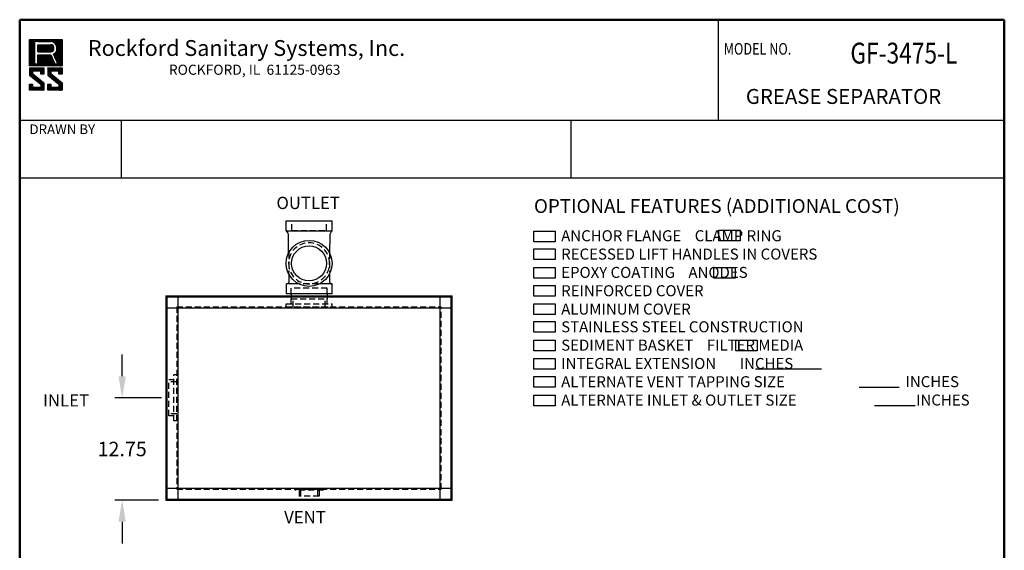
# Model space of a CAD drawing. Extents: x 193 to 316, y -5 to 154.
# Drawn here: x 193 to 316, y 88 to 154 of the extents above; entities that cross this region are included whole.
import ezdxf
from ezdxf.enums import TextEntityAlignment as Align

# ---------------------------------------------------------------- set-up
doc = ezdxf.new("R2010")
doc.units = 0
doc.header["$LTSCALE"] = 3
doc.header["$MEASUREMENT"] = 0
doc.linetypes.add('HIDDEN', pattern=[0.375, 0.25, -0.125])
doc.layers.get('0').update_dxf_attribs({"linetype": 'CONTINUOUS'})
doc.layers.get('DEFPOINTS').update_dxf_attribs({"linetype": 'CONTINUOUS'})
for name, color, linetype in [('HIDDEN', 4, 'HIDDEN'), ('OBJ', 7, 'CONTINUOUS'), ('OBJECT', 7, 'CONTINUOUS')]:
    doc.layers.add(name, color=color, linetype=linetype)
doc.styles.add('ROMANC', font='romanc')
doc.styles.add('ROMANS', font='romans', dxfattribs={"width": 0.8, "oblique": 0.05})
doc.dimstyles.get("Standard").update_dxf_attribs({"dimtxt": 0.18, "dimasz": 0.18, "dimexe": 0.18, "dimexo": 0.0625, "dimgap": 0.09, "dimtad": 0, "dimtih": 1, "dimtoh": 1, "dimzin": 0, "dimdsep": 46, "dimtxsty": 'Standard', "dimcen": 0.09, "dimadec": 0, "dimazin": 0, "dimtfac": 1, "dimtofl": 0, "dimtmove": 2, "dimatfit": 3, "dimfxl": 1, "dimtolj": 1, "dimtzin": 0, "dimarcsym": 0})

# ---------------------------------------------------------------- blocks, each defined once
blk = doc.blocks.new('*X0')
at = {"color": 0}
for p, q in [((15.16, 1.382), (15.228, 1.45)), ((15.16, 1.3873), (15.2227, 1.45)), ((15.16, 1.3926), (15.2174, 1.45)), ((15.16, 1.3979), (15.2121, 1.45)), ((15.16, 1.4032), (15.2068, 1.45)), ((15.16, 1.4085), (15.2015, 1.45)), ((15.16, 1.4138), (15.1962, 1.45)), ((15.16, 1.4191), (15.1909, 1.45)), ((15.16, 1.4245), (15.1855, 1.45)), ((15.16, 1.4298), (15.1802, 1.45)), ((15.16, 1.4351), (15.1749, 1.45)), ((15.16, 1.4404), (15.1696, 1.45)), ((15.16, 1.4457), (15.1643, 1.45)), ((15.16, 1.3767), (15.21, 1.4267)), ((15.16, 1.3714), (15.21, 1.4214)), ((15.16, 1.3661), (15.21, 1.4161)), ((15.16, 1.3608), (15.21, 1.4108)), ((15.16, 1.3555), (15.21, 1.4055)), ((15.16, 1.3502), (15.21, 1.4002)), ((15.16, 1.3449), (15.21, 1.3949)), ((15.16, 1.3396), (15.21, 1.3896)), ((15.16, 1.3343), (15.21, 1.3843)), ((15.16, 1.329), (15.21, 1.379)), ((15.16, 1.3237), (15.21, 1.3737)), ((15.16, 1.3184), (15.21, 1.3684)), ((15.16, 1.3131), (15.21, 1.3631)), ((15.2133, 1.43), (15.2333, 1.45)), ((15.2186, 1.43), (15.2386, 1.45)), ((15.2239, 1.43), (15.2439, 1.45)), ((15.2292, 1.43), (15.2492, 1.45)), ((15.2345, 1.43), (15.2545, 1.45)), ((15.2398, 1.43), (15.2598, 1.45)), ((15.24, 1.3347), (15.3053, 1.4)), ((15.24, 1.34), (15.3, 1.4)), ((15.24, 1.3454), (15.2946, 1.4)), ((15.24, 1.3507), (15.2893, 1.4)), ((15.24, 1.356), (15.284, 1.4)), ((15.24, 1.3613), (15.2787, 1.4)), ((15.24, 1.3666), (15.2734, 1.4)), ((15.24, 1.3719), (15.2681, 1.4)), ((15.24, 1.3772), (15.2628, 1.4)), ((15.24, 1.3825), (15.2575, 1.4)), ((15.24, 1.3878), (15.2522, 1.4)), ((15.24, 1.3931), (15.2469, 1.4)), ((15.24, 1.3984), (15.2416, 1.4)), ((15.2406, 1.33), (15.3106, 1.4)), ((15.2451, 1.43), (15.2651, 1.45)), ((15.2459, 1.33), (15.3159, 1.4)), ((15.2504, 1.43), (15.2704, 1.45)), ((15.2512, 1.33), (15.3212, 1.4)), ((15.2557, 1.43), (15.2757, 1.45)), ((15.2565, 1.33), (15.3265, 1.4)), ((15.261, 1.43), (15.281, 1.45)), ((15.2618, 1.33), (15.3318, 1.4)), ((15.2663, 1.43), (15.2863, 1.45)), ((15.2671, 1.33), (15.3371, 1.4)), ((15.2716, 1.43), (15.2916, 1.45)), ((15.2724, 1.33), (15.3424, 1.4)), ((15.2769, 1.43), (15.2969, 1.45)), ((15.2777, 1.33), (15.3477, 1.4)), ((15.2822, 1.43), (15.3022, 1.45)), ((15.283, 1.33), (15.353, 1.4)), ((15.2875, 1.43), (15.3075, 1.45)), ((15.2883, 1.33), (15.3583, 1.4)), ((15.2928, 1.43), (15.3128, 1.45)), ((15.2936, 1.33), (15.3636, 1.4)), ((15.2981, 1.43), (15.3181, 1.45)), ((15.2989, 1.33), (15.3689, 1.4)), ((15.3034, 1.43), (15.3234, 1.45)), ((15.3042, 1.33), (15.3739, 1.3997)), ((15.3087, 1.43), (15.3287, 1.45)), ((15.3095, 1.33), (15.3783, 1.3988)), ((15.314, 1.43), (15.334, 1.45)), ((15.3148, 1.33), (15.3822, 1.3974)), ((15.3193, 1.43), (15.3393, 1.45)), ((15.3201, 1.33), (15.3857, 1.3956)), ((15.3246, 1.43), (15.3446, 1.45)), ((15.3254, 1.33), (15.3888, 1.3934)), ((15.33, 1.43), (15.35, 1.45)), ((15.3307, 1.33), (15.3916, 1.3909)), ((15.3353, 1.43), (15.3553, 1.45)), ((15.336, 1.33), (15.394, 1.388)), ((15.3406, 1.43), (15.3606, 1.45)), ((15.3413, 1.33), (15.3961, 1.3848)), ((15.3459, 1.43), (15.3659, 1.45)), ((15.3466, 1.33), (15.3978, 1.3812)), ((15.3512, 1.43), (15.3712, 1.45)), ((15.3519, 1.33), (15.3991, 1.3772)), ((15.3565, 1.43), (15.3765, 1.45)), ((15.3572, 1.33), (15.3999, 1.3727)), ((15.3618, 1.43), (15.3818, 1.45)), ((15.3625, 1.33), (15.4, 1.3675)), ((15.3671, 1.43), (15.3871, 1.45)), ((15.3678, 1.33), (15.4, 1.3622)), ((15.3723, 1.43), (15.3924, 1.45)), ((15.3772, 1.4296), (15.3977, 1.45)), ((15.3818, 1.4288), (15.403, 1.45)), ((15.3861, 1.4278), (15.4083, 1.45)), ((15.3901, 1.4265), (15.4136, 1.45)), ((15.3939, 1.425), (15.4189, 1.45)), ((15.3975, 1.4233), (15.4242, 1.45)), ((15.3988, 1.3026), (15.48, 1.3838)), ((15.4005, 1.299), (15.48, 1.3785)), ((15.4009, 1.4214), (15.4295, 1.45)), ((15.4021, 1.2953), (15.48, 1.3732)), ((15.4037, 1.2916), (15.48, 1.3679)), ((15.4041, 1.4193), (15.4348, 1.45)), ((15.4053, 1.288), (15.48, 1.3626)), ((15.4072, 1.4171), (15.4401, 1.45)), ((15.4101, 1.4147), (15.4454, 1.45)), ((15.4128, 1.4121), (15.4507, 1.45)), ((15.4153, 1.4093), (15.456, 1.45)), ((15.4177, 1.4064), (15.4613, 1.45)), ((15.4199, 1.4033), (15.4666, 1.45)), ((15.4219, 1.4), (15.4719, 1.45)), ((15.4233, 1.3324), (15.48, 1.3891)), ((15.4238, 1.3966), (15.4772, 1.45)), ((15.4255, 1.3929), (15.48, 1.4475)), ((15.4269, 1.3891), (15.48, 1.4422)), ((15.4271, 1.3415), (15.48, 1.3944)), ((15.4281, 1.385), (15.48, 1.4369)), ((15.4289, 1.3487), (15.48, 1.3997)), ((15.4291, 1.3806), (15.48, 1.4316)), ((15.4297, 1.376), (15.48, 1.4263)), ((15.4298, 1.3548), (15.48, 1.405)), ((15.43, 1.3709), (15.48, 1.4209)), ((15.43, 1.3656), (15.48, 1.4156)), ((15.43, 1.3603), (15.48, 1.4103)), ((15.16, 1.3078), (15.21, 1.3578)), ((15.16, 1.3025), (15.21, 1.3525)), ((15.16, 1.2972), (15.21, 1.3472)), ((15.16, 1.2919), (15.21, 1.3419)), ((15.16, 1.2866), (15.21, 1.3366)), ((15.16, 1.2813), (15.21, 1.3313)), ((15.16, 1.276), (15.21, 1.326)), ((15.16, 1.2707), (15.21, 1.3207)), ((15.16, 1.2654), (15.21, 1.3154)), ((15.16, 1.26), (15.21, 1.31)), ((15.16, 1.2547), (15.21, 1.3047)), ((15.16, 1.2494), (15.21, 1.2994)), ((15.16, 1.2441), (15.21, 1.2941)), ((15.16, 1.2388), (15.21, 1.2888)), ((15.16, 1.2335), (15.21, 1.2835)), ((15.16, 1.2282), (15.21, 1.2782)), ((15.16, 1.2229), (15.21, 1.2729)), ((15.16, 1.2176), (15.21, 1.2676)), ((15.2225, 1.19), (15.3325, 1.3)), ((15.2278, 1.19), (15.3378, 1.3)), ((15.2331, 1.19), (15.3431, 1.3)), ((15.2384, 1.19), (15.3484, 1.3)), ((15.24, 1.2446), (15.2954, 1.3)), ((15.24, 1.2499), (15.2901, 1.3)), ((15.24, 1.2552), (15.2848, 1.3)), ((15.24, 1.2605), (15.2795, 1.3)), ((15.24, 1.2658), (15.2742, 1.3)), ((15.24, 1.2711), (15.2689, 1.3)), ((15.24, 1.2764), (15.2636, 1.3)), ((15.24, 1.2817), (15.2583, 1.3)), ((15.24, 1.287), (15.253, 1.3)), ((15.24, 1.2923), (15.2477, 1.3)), ((15.24, 1.2976), (15.2424, 1.3)), ((15.24, 1.2393), (15.3007, 1.3)), ((15.24, 1.234), (15.306, 1.3)), ((15.24, 1.2287), (15.3113, 1.3)), ((15.24, 1.2234), (15.3166, 1.3)), ((15.24, 1.2181), (15.3219, 1.3)), ((15.24, 1.2128), (15.3272, 1.3)), ((15.2437, 1.19), (15.3537, 1.3)), ((15.2491, 1.19), (15.3591, 1.3)), ((15.2544, 1.19), (15.3644, 1.3)), ((15.2597, 1.19), (15.3697, 1.3)), ((15.265, 1.19), (15.3715, 1.2966)), ((15.2703, 1.19), (15.3732, 1.2929)), ((15.2756, 1.19), (15.3748, 1.2892)), ((15.2809, 1.19), (15.3764, 1.2856)), ((15.2862, 1.19), (15.3781, 1.2819)), ((15.2915, 1.19), (15.3797, 1.2782)), ((15.2968, 1.19), (15.3813, 1.2745)), ((15.3021, 1.19), (15.3829, 1.2709)), ((15.3074, 1.19), (15.3846, 1.2672)), ((15.3127, 1.19), (15.3862, 1.2635)), ((15.3733, 1.3302), (15.3998, 1.3567)), ((15.3802, 1.3318), (15.3982, 1.3498)), ((15.3972, 1.3063), (15.3976, 1.3067)), ((15.407, 1.2843), (15.48, 1.3573)), ((15.4086, 1.2806), (15.48, 1.352)), ((15.4102, 1.2769), (15.48, 1.3467)), ((15.4119, 1.2733), (15.48, 1.3414)), ((15.4135, 1.2696), (15.48, 1.3361)), ((15.4151, 1.2659), (15.48, 1.3308)), ((15.4168, 1.2623), (15.48, 1.3255)), ((15.4184, 1.2586), (15.48, 1.3202)), ((15.42, 1.2549), (15.48, 1.3149)), ((15.4217, 1.2512), (15.48, 1.3096)), ((15.4233, 1.2476), (15.48, 1.3043)), ((15.4249, 1.2439), (15.48, 1.299)), ((15.4266, 1.2402), (15.48, 1.2937)), ((15.4282, 1.2366), (15.48, 1.2884)), ((15.4298, 1.2329), (15.48, 1.2831)), ((15.4315, 1.2292), (15.48, 1.2778)), ((15.4331, 1.2255), (15.48, 1.2725)), ((15.4347, 1.2219), (15.48, 1.2672)), ((15.16, 1.2123), (15.21, 1.2623)), ((15.16, 1.207), (15.21, 1.257)), ((15.16, 1.2017), (15.21, 1.2517)), ((15.16, 1.1964), (15.21, 1.2464)), ((15.16, 1.1911), (15.21, 1.2411)), ((15.1642, 1.19), (15.21, 1.2358)), ((15.1695, 1.19), (15.21, 1.2305)), ((15.1748, 1.19), (15.21, 1.2252)), ((15.1801, 1.19), (15.21, 1.2199)), ((15.1854, 1.19), (15.21, 1.2146)), ((15.1907, 1.19), (15.2107, 1.21)), ((15.196, 1.19), (15.216, 1.21)), ((15.2013, 1.19), (15.2213, 1.21)), ((15.2066, 1.19), (15.2266, 1.21)), ((15.2119, 1.19), (15.2319, 1.21)), ((15.2172, 1.19), (15.2372, 1.21)), ((15.318, 1.19), (15.3878, 1.2599)), ((15.3233, 1.19), (15.3895, 1.2562)), ((15.3286, 1.19), (15.3911, 1.2525)), ((15.3339, 1.19), (15.3927, 1.2488)), ((15.3392, 1.19), (15.3944, 1.2452)), ((15.3445, 1.19), (15.396, 1.2415)), ((15.3498, 1.19), (15.3976, 1.2378)), ((15.3551, 1.19), (15.3993, 1.2342)), ((15.3604, 1.19), (15.4009, 1.2305)), ((15.3657, 1.19), (15.4025, 1.2268)), ((15.371, 1.19), (15.4042, 1.2231)), ((15.3763, 1.19), (15.4058, 1.2195)), ((15.3816, 1.19), (15.4074, 1.2158)), ((15.3869, 1.19), (15.4091, 1.2121)), ((15.3922, 1.19), (15.4122, 1.21)), ((15.3975, 1.19), (15.4175, 1.21)), ((15.4028, 1.19), (15.4228, 1.21)), ((15.4081, 1.19), (15.4281, 1.21)), ((15.4135, 1.19), (15.4335, 1.21)), ((15.4188, 1.19), (15.4388, 1.21)), ((15.4241, 1.19), (15.48, 1.2459)), ((15.4294, 1.19), (15.48, 1.2406)), ((15.4347, 1.19), (15.48, 1.2353)), ((15.4364, 1.2182), (15.48, 1.2619)), ((15.438, 1.2145), (15.48, 1.2565)), ((15.4396, 1.2109), (15.48, 1.2512)), ((15.44, 1.19), (15.48, 1.23)), ((15.4453, 1.19), (15.48, 1.2247)), ((15.4506, 1.19), (15.48, 1.2194)), ((15.4559, 1.19), (15.48, 1.2141)), ((15.4612, 1.19), (15.48, 1.2088)), ((15.4665, 1.19), (15.48, 1.2035)), ((15.4718, 1.19), (15.48, 1.1982)), ((15.4771, 1.19), (15.48, 1.1929))]:
    blk.add_line(p, q, dxfattribs=at)
blk = doc.blocks.new('*X1')
at = {"color": 0}
for p, q in [((15.16, 1.1116), (15.2184, 1.17)), ((15.16, 1.1169), (15.2131, 1.17)), ((15.16, 1.1222), (15.2078, 1.17)), ((15.16, 1.1275), (15.2025, 1.17)), ((15.16, 1.1328), (15.1972, 1.17)), ((15.16, 1.1381), (15.1919, 1.17)), ((15.16, 1.1434), (15.1866, 1.17)), ((15.16, 1.1487), (15.1813, 1.17)), ((15.16, 1.154), (15.176, 1.17)), ((15.16, 1.1593), (15.1707, 1.17)), ((15.16, 1.1646), (15.1654, 1.17)), ((15.16, 1.1699), (15.1601, 1.17)), ((15.1937, 1.14), (15.2237, 1.17)), ((15.1991, 1.14), (15.2291, 1.17)), ((15.2044, 1.14), (15.2344, 1.17)), ((15.2097, 1.14), (15.2397, 1.17)), ((15.215, 1.14), (15.245, 1.17)), ((15.2203, 1.14), (15.2503, 1.17)), ((15.2256, 1.14), (15.2556, 1.17)), ((15.2309, 1.14), (15.2609, 1.17)), ((15.2362, 1.14), (15.2662, 1.17)), ((15.2415, 1.14), (15.2715, 1.17)), ((15.2468, 1.14), (15.2768, 1.17)), ((15.2521, 1.14), (15.2821, 1.17)), ((15.2574, 1.14), (15.2874, 1.17)), ((15.2627, 1.14), (15.2927, 1.17)), ((15.268, 1.14), (15.298, 1.17)), ((15.27, 1.1367), (15.3, 1.1667)), ((15.34, 1.1112), (15.3988, 1.17)), ((15.34, 1.1165), (15.3935, 1.17)), ((15.34, 1.1219), (15.3881, 1.17)), ((15.34, 1.1272), (15.3828, 1.17)), ((15.34, 1.1325), (15.3775, 1.17)), ((15.34, 1.1378), (15.3722, 1.17)), ((15.34, 1.1431), (15.3669, 1.17)), ((15.34, 1.1484), (15.3616, 1.17)), ((15.34, 1.1537), (15.3563, 1.17)), ((15.34, 1.159), (15.351, 1.17)), ((15.34, 1.1643), (15.3457, 1.17)), ((15.34, 1.1696), (15.3404, 1.17)), ((15.3741, 1.14), (15.4041, 1.17)), ((15.3794, 1.14), (15.4094, 1.17)), ((15.3847, 1.14), (15.4147, 1.17)), ((15.39, 1.14), (15.42, 1.17)), ((15.3953, 1.14), (15.4253, 1.17)), ((15.4006, 1.14), (15.4306, 1.17)), ((15.4059, 1.14), (15.4359, 1.17)), ((15.4112, 1.14), (15.4412, 1.17)), ((15.4165, 1.14), (15.4465, 1.17)), ((15.4218, 1.14), (15.4518, 1.17)), ((15.4271, 1.14), (15.4571, 1.17)), ((15.4324, 1.14), (15.4624, 1.17)), ((15.4377, 1.14), (15.4677, 1.17)), ((15.443, 1.14), (15.473, 1.17)), ((15.4483, 1.14), (15.4783, 1.17)), ((15.45, 1.1364), (15.48, 1.1664)), ((15.16, 1.1063), (15.19, 1.1363)), ((15.16, 1.1009), (15.19, 1.1309)), ((15.1624, 1.098), (15.19, 1.1256)), ((15.1653, 1.0957), (15.19, 1.1203)), ((15.1682, 1.0933), (15.19, 1.115)), ((15.1711, 1.0909), (15.1925, 1.1122)), ((15.1741, 1.0885), (15.1954, 1.1098)), ((15.177, 1.0861), (15.1983, 1.1074)), ((15.1799, 1.0837), (15.2012, 1.105)), ((15.1828, 1.0813), (15.2041, 1.1027)), ((15.1857, 1.0789), (15.207, 1.1003)), ((15.1886, 1.0766), (15.21, 1.0979)), ((15.1916, 1.0742), (15.2129, 1.0955)), ((15.1945, 1.0718), (15.2158, 1.0931)), ((15.1974, 1.0694), (15.2187, 1.0907)), ((15.2003, 1.067), (15.2216, 1.0883)), ((15.2032, 1.0646), (15.2245, 1.0859)), ((15.2061, 1.0622), (15.2275, 1.0836)), ((15.2091, 1.0599), (15.2304, 1.0812)), ((15.212, 1.0575), (15.2333, 1.0788)), ((15.2149, 1.0551), (15.2362, 1.0764)), ((15.2178, 1.0527), (15.2391, 1.074)), ((15.2207, 1.0503), (15.242, 1.0716)), ((15.2236, 1.0479), (15.245, 1.0692)), ((15.27, 1.1314), (15.3, 1.1614)), ((15.27, 1.1261), (15.3, 1.1561)), ((15.27, 1.1208), (15.3, 1.1508)), ((15.27, 1.1155), (15.3, 1.1455)), ((15.27, 1.1102), (15.3, 1.1402)), ((15.2751, 1.11), (15.3, 1.1349)), ((15.2804, 1.11), (15.3, 1.1296)), ((15.2857, 1.11), (15.3, 1.1243)), ((15.291, 1.11), (15.3, 1.119)), ((15.2963, 1.11), (15.3, 1.1137)), ((15.34, 1.1059), (15.37, 1.1359)), ((15.34, 1.1006), (15.37, 1.1306)), ((15.3426, 1.0979), (15.37, 1.1253)), ((15.3455, 1.0955), (15.37, 1.12)), ((15.3484, 1.0931), (15.37, 1.1147)), ((15.3513, 1.0907), (15.3726, 1.1121)), ((15.3542, 1.0884), (15.3756, 1.1097)), ((15.3572, 1.086), (15.3785, 1.1073)), ((15.3601, 1.0836), (15.3814, 1.1049)), ((15.363, 1.0812), (15.3843, 1.1025)), ((15.3659, 1.0788), (15.3872, 1.1001)), ((15.3688, 1.0764), (15.3901, 1.0977)), ((15.3717, 1.074), (15.3931, 1.0954)), ((15.3747, 1.0716), (15.396, 1.093)), ((15.3776, 1.0693), (15.3989, 1.0906)), ((15.3805, 1.0669), (15.4018, 1.0882)), ((15.3834, 1.0645), (15.4047, 1.0858)), ((15.3863, 1.0621), (15.4076, 1.0834)), ((15.3892, 1.0597), (15.4106, 1.081)), ((15.3922, 1.0573), (15.4135, 1.0786)), ((15.3951, 1.0549), (15.4164, 1.0763)), ((15.398, 1.0526), (15.4193, 1.0739)), ((15.4009, 1.0502), (15.4222, 1.0715)), ((15.4038, 1.0478), (15.4251, 1.0691)), ((15.45, 1.1311), (15.48, 1.1611)), ((15.45, 1.1258), (15.48, 1.1558)), ((15.45, 1.1205), (15.48, 1.1505)), ((15.45, 1.1152), (15.48, 1.1452)), ((15.4501, 1.11), (15.48, 1.1399)), ((15.4554, 1.11), (15.48, 1.1346)), ((15.4607, 1.11), (15.48, 1.1293)), ((15.466, 1.11), (15.48, 1.124)), ((15.4713, 1.11), (15.48, 1.1187)), ((15.4766, 1.11), (15.48, 1.1134)), ((15.16, 0.9843), (15.1857, 1.01)), ((15.16, 0.9896), (15.1804, 1.01)), ((15.16, 0.9949), (15.1751, 1.01)), ((15.16, 1.0002), (15.1698, 1.01)), ((15.16, 1.0055), (15.1645, 1.01)), ((15.16, 0.979), (15.19, 1.009)), ((15.16, 0.9737), (15.19, 1.0037)), ((15.16, 0.9684), (15.19, 0.9984)), ((15.16, 0.9631), (15.19, 0.9931)), ((15.16, 0.9578), (15.19, 0.9878)), ((15.16, 0.9525), (15.19, 0.9825)), ((15.1628, 0.95), (15.1928, 0.98)), ((15.1681, 0.95), (15.1981, 0.98)), ((15.1735, 0.95), (15.2035, 0.98)), ((15.1788, 0.95), (15.2088, 0.98)), ((15.1841, 0.95), (15.2141, 0.98)), ((15.1894, 0.95), (15.2194, 0.98)), ((15.1947, 0.95), (15.2247, 0.98)), ((15.2, 0.95), (15.23, 0.98)), ((15.2053, 0.95), (15.2353, 0.98)), ((15.2106, 0.95), (15.2406, 0.98)), ((15.2159, 0.95), (15.2459, 0.98)), ((15.2212, 0.95), (15.2512, 0.98)), ((15.2265, 0.95), (15.2565, 0.98)), ((15.2266, 1.0455), (15.2479, 1.0669)), ((15.2295, 1.0432), (15.2508, 1.0645)), ((15.2318, 0.95), (15.2618, 0.98)), ((15.2324, 1.0408), (15.2537, 1.0621)), ((15.2353, 1.0384), (15.2566, 1.0597)), ((15.2371, 0.95), (15.2671, 0.98)), ((15.2382, 1.036), (15.2596, 1.0573)), ((15.2411, 1.0336), (15.2625, 1.0549)), ((15.2424, 0.95), (15.3, 1.0076)), ((15.2441, 1.0312), (15.2654, 1.0525)), ((15.247, 1.0288), (15.2683, 1.0502)), ((15.2477, 0.95), (15.3, 1.0023)), ((15.2499, 1.0264), (15.2712, 1.0478)), ((15.2528, 1.0241), (15.2741, 1.0454)), ((15.253, 0.95), (15.3, 0.997)), ((15.2557, 1.0217), (15.2771, 1.043)), ((15.2583, 0.95), (15.3, 0.9917)), ((15.2586, 1.0193), (15.28, 1.0406)), ((15.2616, 1.0169), (15.2829, 1.0382)), ((15.2636, 0.95), (15.3, 0.9864)), ((15.2645, 1.0145), (15.2858, 1.0358)), ((15.2674, 1.0121), (15.2887, 1.0334)), ((15.2689, 0.95), (15.3, 0.9811)), ((15.27, 1.0094), (15.2916, 1.0311)), ((15.27, 1.0041), (15.2946, 1.0287)), ((15.27, 0.9988), (15.2975, 1.0263)), ((15.27, 0.9935), (15.3, 1.0235)), ((15.27, 0.9882), (15.3, 1.0182)), ((15.27, 0.9829), (15.3, 1.0129)), ((15.2742, 0.95), (15.3, 0.9758)), ((15.34, 1.0052), (15.3448, 1.01)), ((15.34, 0.9999), (15.3501, 1.01)), ((15.34, 0.9946), (15.3554, 1.01)), ((15.34, 0.9893), (15.3607, 1.01)), ((15.34, 0.984), (15.366, 1.01)), ((15.34, 0.9787), (15.37, 1.0087)), ((15.34, 0.9734), (15.37, 1.0034)), ((15.34, 0.9681), (15.37, 0.9981)), ((15.34, 0.9628), (15.37, 0.9928)), ((15.34, 0.9574), (15.37, 0.9874)), ((15.34, 0.9521), (15.37, 0.9821)), ((15.3432, 0.95), (15.3732, 0.98)), ((15.3485, 0.95), (15.3785, 0.98)), ((15.3538, 0.95), (15.3838, 0.98)), ((15.3591, 0.95), (15.3891, 0.98)), ((15.3644, 0.95), (15.3944, 0.98)), ((15.3697, 0.95), (15.3997, 0.98)), ((15.375, 0.95), (15.405, 0.98)), ((15.3803, 0.95), (15.4103, 0.98)), ((15.3856, 0.95), (15.4156, 0.98)), ((15.3909, 0.95), (15.4209, 0.98)), ((15.3962, 0.95), (15.4262, 0.98)), ((15.4015, 0.95), (15.4315, 0.98)), ((15.4067, 1.0454), (15.4281, 1.0667)), ((15.4068, 0.95), (15.4368, 0.98)), ((15.4097, 1.043), (15.431, 1.0643)), ((15.4121, 0.95), (15.4421, 0.98)), ((15.4126, 1.0406), (15.4339, 1.0619)), ((15.4155, 1.0382), (15.4368, 1.0596)), ((15.4174, 0.95), (15.4474, 0.98)), ((15.4184, 1.0359), (15.4397, 1.0572)), ((15.4213, 1.0335), (15.4426, 1.0548)), ((15.4227, 0.95), (15.48, 1.0073)), ((15.4242, 1.0311), (15.4456, 1.0524)), ((15.4272, 1.0287), (15.4485, 1.05)), ((15.428, 0.95), (15.48, 1.002)), ((15.4301, 1.0263), (15.4514, 1.0476)), ((15.433, 1.0239), (15.4543, 1.0452)), ((15.4333, 0.95), (15.48, 0.9967)), ((15.4359, 1.0215), (15.4572, 1.0429)), ((15.4386, 0.95), (15.48, 0.9914)), ((15.4388, 1.0191), (15.4601, 1.0405)), ((15.4417, 1.0168), (15.4631, 1.0381)), ((15.4439, 0.95), (15.48, 0.9861)), ((15.4447, 1.0144), (15.466, 1.0357)), ((15.4476, 1.012), (15.4689, 1.0333)), ((15.4492, 0.95), (15.48, 0.9808)), ((15.45, 1.0091), (15.4718, 1.0309)), ((15.45, 1.0038), (15.4747, 1.0285)), ((15.45, 0.9985), (15.4776, 1.0261)), ((15.45, 0.9932), (15.48, 1.0232)), ((15.45, 0.9879), (15.48, 1.0179)), ((15.45, 0.9826), (15.48, 1.0126)), ((15.4545, 0.95), (15.48, 0.9755)), ((15.2795, 0.95), (15.3, 0.9705)), ((15.2848, 0.95), (15.3, 0.9652)), ((15.2901, 0.95), (15.3, 0.9599)), ((15.2954, 0.95), (15.3, 0.9546)), ((15.4598, 0.95), (15.48, 0.9702)), ((15.4651, 0.95), (15.48, 0.9649)), ((15.4704, 0.95), (15.48, 0.9596)), ((15.4757, 0.95), (15.48, 0.9543))]:
    blk.add_line(p, q, dxfattribs=at)
blk = doc.blocks.new('RSS')
at = {"layer": 'OBJ'}
for p, q in [((0.16, -0.045), (0.16, -0.265)), ((0.19, -0.045), (0.16, -0.045)), ((0.19, -0.045), (0.32, -0.045)), ((0.19, -0.075), (0.32, -0.075)), ((0.19, -0.145), (0.19, -0.075)), ((0.19, -0.145), (0.32, -0.145)), ((0.19, -0.265), (0.19, -0.175)), ((0.19, -0.175), (0.32, -0.175)), ((0.32, -0.175), (0.36, -0.265)), ((0.39, -0.265), (0.3471, -0.1685)), ((0.35, -0.115), (0.35, -0.105)), ((0.38, -0.115), (0.38, -0.105)), ((0.16, -0.265), (0.19, -0.265)), ((0.36, -0.265), (0.39, -0.265)), ((0.11, -0.305), (0.25, -0.305)), ((0.11, -0.305), (0.11, -0.375)), ((0.11, -0.375), (0.22, -0.465)), ((0.22, -0.335), (0.14, -0.335)), ((0.14, -0.335), (0.14, -0.3608)), ((0.14, -0.3608), (0.25, -0.4508)), ((0.22, -0.365), (0.22, -0.335)), ((0.25, -0.365), (0.22, -0.365)), ((0.25, -0.305), (0.25, -0.365)), ((0.29, -0.305), (0.29, -0.375)), ((0.29, -0.305), (0.43, -0.305)), ((0.29, -0.375), (0.4, -0.465)), ((0.32, -0.335), (0.32, -0.3608)), ((0.4, -0.335), (0.32, -0.335)), ((0.32, -0.3608), (0.43, -0.4508)), ((0.4, -0.365), (0.4, -0.335)), ((0.43, -0.365), (0.4, -0.365)), ((0.43, -0.305), (0.43, -0.365)), ((0.11, -0.465), (0.14, -0.465)), ((0.11, -0.525), (0.11, -0.465)), ((0.14, -0.465), (0.14, -0.495)), ((0.22, -0.465), (0.22, -0.495)), ((0.25, -0.4508), (0.25, -0.525)), ((0.29, -0.465), (0.32, -0.465)), ((0.29, -0.525), (0.29, -0.465)), ((0.32, -0.465), (0.32, -0.495)), ((0.4, -0.465), (0.4, -0.495)), ((0.43, -0.4508), (0.43, -0.525)), ((0.25, -0.525), (0.11, -0.525)), ((0.14, -0.495), (0.22, -0.495)), ((0.43, -0.525), (0.29, -0.525)), ((0.32, -0.495), (0.4, -0.495))]:
    blk.add_line(p, q, dxfattribs=at)
blk.add_lwpolyline([(0.11, -0.285), (0.11, -0.025), (0.43, -0.025), (0.43, -0.285)], close=True, dxfattribs=at)
for centre, radius, start, end in [((0.32, -0.105), 0.06, 0, 90), ((0.32, -0.105), 0.03, 0, 90), ((0.32, -0.115), 0.03, 270, 0), ((0.32, -0.115), 0.06, 296.87249, 0)]:
    blk.add_arc(centre, radius, start, end, dxfattribs=at)
for name in ['*X0', '*X1']:
    blk.add_blockref(name, (-15.05, -1.475), dxfattribs=at)
blk = doc.blocks.new('FLNG4SD')
for p, q in [((0, 2.87), (0, -2.87)), ((0, 2.87), (0.37, 2.87)), ((0.37, 2.87), (0.37, -2.87)), ((0.37, 2.25), (1, 2.25)), ((1, 2.25), (1, -2.25)), ((0.37, -2.25), (1, -2.25)), ((0, -2.87), (0.37, -2.87))]:
    blk.add_line(p, q)
at = {"layer": 'HIDDEN'}
for p, q in [((0, 2), (1, 2)), ((0, -2), (1, -2))]:
    blk.add_line(p, q, dxfattribs=at)
blk = doc.blocks.new('FLNG2SD')
for p, q in [((0, 1.75), (0, -1.75)), ((0, 1.75), (0.12, 1.75)), ((0.12, 1.75), (0.12, -1.75)), ((0.12, 1.25), (0.87, 1.25)), ((0.87, 1.25), (0.87, -1.25)), ((0, -1.75), (0.12, -1.75)), ((0.12, -1.25), (0.87, -1.25))]:
    blk.add_line(p, q)
at = {"layer": 'HIDDEN'}
for p, q in [((0, 1.07), (0.87, 1.07)), ((0, -1.07), (0.87, -1.07))]:
    blk.add_line(p, q, dxfattribs=at)
blk = doc.blocks.new('4 THREADED OUTLET TOP VIEW')
for p, q in [((-3.8, -2.9), (-3.8, 2.84)), ((-3.8, 2.81), (-2.55, 2.81)), ((-2.55, 1.33), (-2.55, 2.81)), ((-2.55, -2.93), (-2.55, -1.33)), ((-3.8, -2.93), (-2.55, -2.93))]:
    blk.add_line(p, q)
at = {"color": 7}
for p, q in [((1.3, 2.53), (3.53, 2.53)), ((4.05, 2.84), (4.05, -2.9)), ((4.05, 2.84), (5.29, 2.84)), ((5.29, 2.84), (5.29, -2.9)), ((4.05, -2.9), (5.29, -2.9))]:
    blk.add_line(p, q, dxfattribs=at)
at = {"linetype": 'Continuous'}
for p, q in [((-3.8, 2.22), (-4.41, 2.22)), ((-3.8, -2.28), (-4.41, -2.28)), ((3.43, -2.61), (1.32, -2.59))]:
    blk.add_line(p, q, dxfattribs=at)
for radius in [2.87, 2.18]:
    blk.add_circle((0, -0.03), radius, dxfattribs=at)
blk.add_arc((-2.3, 2.74), 0.25, 175.1632, 249.641)
for centre, start, end in [((3.42, 3.35), 270.543, 319.2405), ((3.42, -3.44), 40.7595, 89.457)]:
    blk.add_arc(centre, 0.829, start, end, dxfattribs=at)
at = {"layer": 'HIDDEN'}
for p, q in [((1.35, 2.51), (-1.16, 2.51)), ((-3.8, 2.22), (-3.09, 2.22)), ((-3.09, -2.28), (-3.09, 2.22)), ((-2.55, -1.18), (-2.55, 1.16)), ((-3.8, -2.28), (-3.09, -2.28)), ((1.31, -2.58), (-1.08, -2.58))]:
    blk.add_line(p, q, dxfattribs=at)
at = {"layer": 'HIDDEN', "color": 4}
for p, q in [((4.12, 2.14), (4.12, -2.21)), ((4.12, 2.14), (5.29, 2.14)), ((4.12, -2.21), (5.29, -2.21))]:
    blk.add_line(p, q, dxfattribs=at)
at = {"layer": 'HIDDEN'}
for start, end in [(90, 270), (270, 90)]:
    blk.add_arc((0, -0.03), 2.56, start, end, dxfattribs=at)
at = {"layer": 'OBJECT'}
for p, q in [((-1.26, 2.51), (-2.38, 2.51)), ((-1.23, -2.58), (-2.33, -2.58))]:
    blk.add_line(p, q, dxfattribs=at)
blk.add_arc((-2.3, -2.84), 0.25, 85.7779, 184.8368, dxfattribs=at)
at = {"layer": 'HIDDEN'}
blk.add_blockref('FLNG4SD', (-5.41, -0.03), dxfattribs=at)
blk = doc.blocks.new('GF Optional features')
for p, q in [((207.569, 110.9), (214.161, 110.9)), ((217.93, 109.059), (221.916, 109.059)), ((219.45, 107.223), (223.512, 107.223))]:
    blk.add_line(p, q)
for points in [[(185.432, 123.572), (185.432, 124.635), (187.558, 124.635), (187.558, 123.572)], [(203.902, 123.661), (203.902, 124.723), (206.028, 124.723), (206.028, 123.661)], [(185.432, 121.801), (185.432, 122.864), (187.558, 122.864), (187.558, 121.801)], [(185.432, 119.942), (185.432, 121.004), (187.558, 121.004), (187.558, 119.942)], [(203.415, 119.942), (203.415, 121.004), (205.541, 121.004), (205.541, 119.942)], [(185.432, 118.127), (185.432, 119.189), (187.558, 119.189), (187.558, 118.127)], [(185.432, 116.311), (185.432, 117.374), (187.558, 117.374), (187.558, 116.311)], [(185.432, 114.541), (185.432, 115.603), (187.558, 115.603), (187.558, 114.541)], [(185.432, 112.681), (185.432, 113.744), (187.558, 113.744), (187.558, 112.681)], [(205.597, 112.681), (205.597, 113.744), (207.723, 113.744), (207.723, 112.681)], [(185.432, 110.866), (185.432, 111.928), (187.558, 111.928), (187.558, 110.866)], [(185.432, 109.051), (185.432, 110.113), (187.558, 110.113), (187.558, 109.051)], [(185.432, 107.191), (185.432, 108.254), (187.558, 108.254), (187.558, 107.191)]]:
    blk.add_lwpolyline(points, close=True)
for s, height, p in [('OPTIONAL FEATURES (ADDITIONAL COST)', 1.37411, (185.452, 126.452)), ('ANCHOR FLANGE    CLAMP RING', 1.09814, (188.169, 123.623)), ('RECESSED LIFT HANDLES IN COVERS', 1.09814, (188.169, 121.793)), ('EPOXY COATING    ANODES', 1.09814, (188.169, 119.963)), ('REINFORCED COVER', 1.09814, (188.169, 118.133)), ('ALUMINUM COVER', 1.09814, (188.169, 116.301)), ('STAINLESS STEEL CONSTRUCTION', 1.09814, (188.169, 114.531)), ('SEDIMENT BASKET    FILTER MEDIA', 1.09814, (188.169, 112.701)), ('INTEGRAL EXTENSION       INCHES', 1.09814, (188.169, 110.871)), ('ALTERNATE VENT TAPPING SIZE', 1.09814, (188.169, 109.055)), ('INCHES', 1.0981, (222.545, 109.058)), ('ALTERNATE INLET & OUTLET SIZE', 1.09814, (188.169, 107.211)), ('INCHES', 1.0981, (223.605, 107.222))]:
    blk.add_text(s, height=height).set_placement(p)
blk = doc.blocks.new('*D20')
at = {"color": 5, "linetype": 'Continuous', "lineweight": -2, "transparency": 16777216}
for p, q in [((205.67, 109.6), (205.67, 112.3)), ((210.59, 106.9), (204.77, 106.9)), ((210.22, 94.15), (204.77, 94.15)), ((205.67, 91.45), (205.67, 88.75))]:
    blk.add_line(p, q, dxfattribs=at)
at = {"color": 5, "linetype": 'Continuous', "transparency": 16777216}
for points in [[(205.22, 109.6), (206.12, 109.6), (205.67, 106.9)], [(205.22, 91.45), (206.12, 91.45), (205.67, 94.15)]]:
    blk.add_solid(points, dxfattribs=at)
at = {"layer": 'DEFPOINTS', "color": 0, "linetype": 'Continuous', "transparency": 16777216}
for p in [(211.49, 106.9), (205.67, 94.15), (211.12, 94.15)]:
    blk.add_point(p, dxfattribs=at)
at = {"color": 0, "linetype": 'Continuous', "transparency": 16777216, "insert": (205.67, 100.53), "char_height": 1.8, "attachment_point": 5}
blk.add_mtext('\\A1;12.75', dxfattribs=at)

msp = doc.modelspace()

# ---------------------------------------------------------------- linework, layer by layer
at = {"lineweight": 50}
for p, q in [((315.756, 154.091), (192.883, 154.091)), ((192.883, 154.091), (192.883, -4.922)), ((315.756, -4.922), (315.756, 154.091))]:
    msp.add_line(p, q, dxfattribs=at)
at = {"color": 7}
for p, q in [((280.108, 141.553), (280.108, 154.091)), ((205.532, 141.553), (205.532, 134.325)), ((261.661, 141.553), (261.661, 134.325)), ((315.756, 134.325), (192.883, 134.325))]:
    msp.add_line(p, q, dxfattribs=at)
for p, q in [((192.883, 141.553), (315.756, 141.553)), ((211.12, 119.653), (246.87, 119.653)), ((211.12, 119.653), (211.12, 94.153)), ((211.25, 119.523), (246.74, 119.523)), ((211.25, 119.523), (211.25, 94.283)), ((212.62, 119.653), (212.62, 94.153)), ((245.37, 94.153), (245.37, 119.653)), ((246.74, 94.283), (246.74, 119.523)), ((246.87, 94.153), (246.87, 119.653)), ((211.12, 118.153), (246.87, 118.153)), ((211.12, 95.653), (246.87, 95.653)), ((211.12, 94.153), (246.87, 94.153)), ((211.25, 94.283), (246.74, 94.283))]:
    msp.add_line(p, q)
at = {"layer": 'HIDDEN'}
for p, q in [((212.49, 118.283), (245.5, 118.283)), ((212.49, 118.283), (212.49, 95.523)), ((245.5, 95.523), (245.5, 118.283)), ((212.49, 95.523), (245.5, 95.523))]:
    msp.add_line(p, q, dxfattribs=at)

# ---------------------------------------------------------------- block references
at = {"linetype": 'Continuous', "xscale": 1.249811654053874, "yscale": 1.249811654053874, "zscale": 1.249811654053874}
msp.add_blockref('GF Optional features', (25.283, -28.056), dxfattribs=at)
at = {"linetype": 'Continuous', "rotation": 90}
msp.add_blockref('4 THREADED OUTLET TOP VIEW', (228.968, 123.69), dxfattribs=at)
at = {"layer": 'HIDDEN'}
for name, p, rotation in [('FLNG4SD', (212.49, 106.903), 180), ('FLNG2SD', (228.995, 95.523), 270)]:
    msp.add_blockref(name, p, dxfattribs=dict(at, rotation=rotation))
at = {"layer": 'OBJ', "color": 7, "xscale": 12.64662003820827, "yscale": 12.64662003820827, "zscale": 12.64662003820827}
msp.add_blockref('RSS', (192.726, 151.924), dxfattribs=at)

# ---------------------------------------------------------------- texts
at = {"color": 7, "style": 'ROMANC'}
msp.add_text('Rockford Sanitary Systems, Inc.', height=1.97603, dxfattribs=at).set_placement((201.394, 149.57))
at = {"style": 'ROMANS', "width": 0.8}
msp.add_text('MODEL NO.', height=1.4456, dxfattribs=at).set_placement((280.745, 149.731))
at = {"style": 'ROMANC'}
msp.add_text('ROCKFORD, IL  61125-0963', height=1.26466, dxfattribs=at).set_placement((211.499, 147.214))
at = {"linetype": 'Continuous'}
for s, height, p in [('GREASE SEPARATOR', 1.86587, (283.505, 143.581)), ('DRAWN BY', 1.2143, (194.103, 139.812)), ('OUTLET', 1.5312, (224.924, 130.465)), ('INLET', 1.5312, (195.801, 105.831)), ('VENT', 1.5312, (225.886, 91.254))]:
    msp.add_text(s, height=height, dxfattribs=at).set_placement(p)
at = {"style": 'ROMANS', "width": 0.8}
msp.add_attdef('GF-3475-L', text='000-000', height=2.602, dxfattribs=at).set_placement((303.222, 149.584), align=Align.MIDDLE)

# ---------------------------------------------------------------- dimensions: what is measured, and where the dimension line sits
at = {"linetype": 'Continuous'}
dim = msp.add_linear_dim(base=(205.669, 94.153), p1=(211.49, 106.903), p2=(211.12, 94.153), angle=90, dimstyle='Standard', override={"dimscale": 15, "dimtxt": 0.12, "dimexe": 0.06, "dimexo": 0.06, "dimgap": 0.1, "dimclrd": 5, "dimclre": 5, "dimtix": 1, "dimtmove": 0}, dxfattribs=at)
dim.commit()
dim.dimension.update_dxf_attribs({"geometry": '*D20', "text_midpoint": (205.669, 100.528)})

doc.saveas('drawing.dxf')
